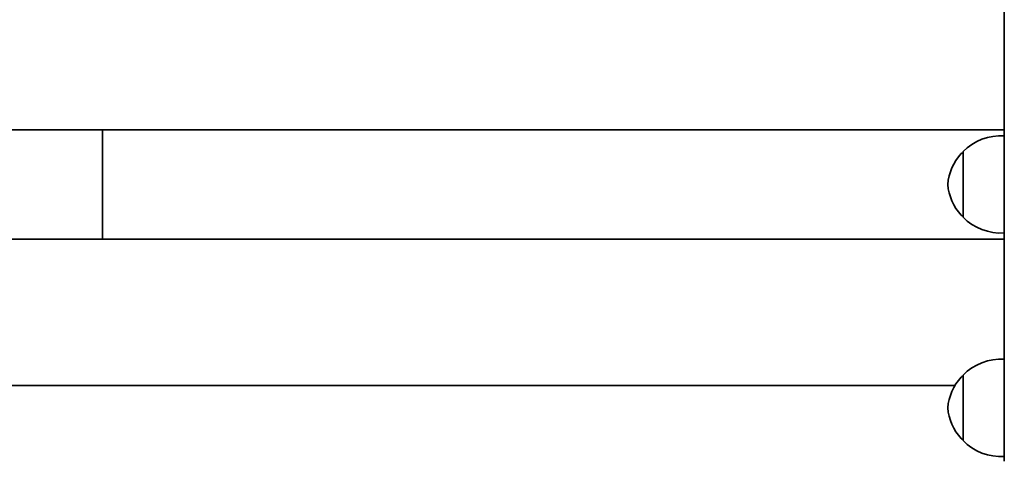
# Model space of a CAD drawing. Units: millimetres. Extents: x -4869 to 5081, y -1559 to 1924.
# Drawn here: x 894 to 1300, y -568 to -386 of the extents above; entities that cross this region are included whole.
import ezdxf

# ---------------------------------------------------------------- set-up
doc = ezdxf.new("R2010")
doc.units = ezdxf.units.MM
doc.layers.add('Widoczne (ISO)', color=7, linetype='Continuous', lineweight=35)

msp = doc.modelspace()

# ---------------------------------------------------------------- linework, layer by layer
at = {"layer": 'Widoczne (ISO)'}
for p, q in [((1299.85, -359.8), (1299.85, -547.8)), ((928.35, -431.3), (883.35, -431.3)), ((928.35, -431.3), (1299.85, -431.3)), ((928.35, -476.3), (928.35, -431.3)), ((1282.85, -440.8), (1282.8, -440.8)), ((1282.85, -440.3), (1282.85, -467.3)), ((1282.85, -466.8), (1282.8, -466.8)), ((883.35, -476.3), (928.35, -476.3)), ((928.35, -476.3), (1299.85, -476.3)), ((1282.85, -532.8), (1282.8, -532.8)), ((1282.85, -532.3), (1282.85, -559.3)), ((-1067.81, -536.6), (1279.52, -536.6)), ((1299.85, -567.8), (1299.85, -547.8)), ((1282.85, -558.8), (1282.8, -558.8))]:
    msp.add_line(p, q, dxfattribs=at)
for centre, radius, start, end in [((1298.51, -455.76), 22, 86.4906, 135.3584), ((1298.46, -455.78), 22, 138.2569, 174.8321), ((1282.8, -441.8), 1, 90, 138.2569), ((1298.46, -451.82), 22, 185.1679, 221.7431), ((1282.8, -465.8), 1, 221.7431, 270), ((1298.51, -451.84), 22, 224.6416, 273.5094), ((1298.51, -547.76), 22, 86.4906, 135.3584), ((1298.46, -547.78), 22, 138.2569, 174.8321), ((1282.8, -533.8), 1, 90, 138.2569), ((1298.46, -543.82), 22, 185.1679, 221.7431), ((1282.8, -557.8), 1, 221.7431, 270), ((1298.51, -543.84), 22, 224.6416, 273.5094)]:
    msp.add_arc(centre, radius, start, end, dxfattribs=at)

doc.saveas('drawing.dxf')
